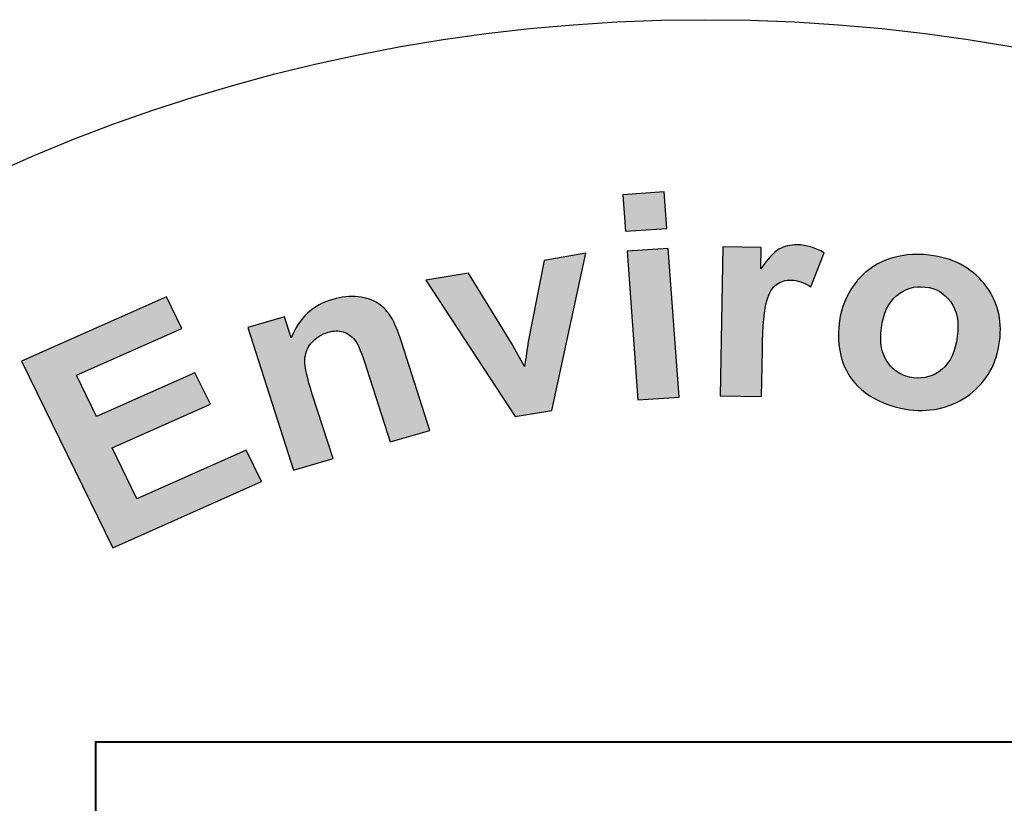
# Model space of a CAD drawing. Extents: x -7 to 1037, y -279 to 1072.
# Drawn here: x 576 to 582, y 781 to 786 of the extents above; entities that cross this region are included whole.
import ezdxf

# ---------------------------------------------------------------- set-up
doc = ezdxf.new("R2010")
doc.units = 0
doc.header["$LTSCALE"] = 20
doc.header["$MEASUREMENT"] = 0
doc.layers.add('HATCH', color=5, linetype='CONTINUOUS')
doc.layers.add('HATCHWAY', color=5, linetype='CONTINUOUS')

# ---------------------------------------------------------------- blocks, each defined once
blk = doc.blocks.new('A$C13900BC2')
at = {"layer": 'HATCHWAY', "linetype": 'Continuous'}
h = blk.add_hatch(color=256, dxfattribs=at)
edge = h.paths.add_edge_path()
edge.add_spline(control_points=[(2.6471, 4.2315), (2.6471, 4.2315), (2.6872, 4.2137), (2.6872, 4.2137), (2.6872, 4.2137), (2.6872, 4.2137), (2.6768, 4.1924), (2.6768, 4.1924), (2.6768, 4.1924), (2.6992, 4.2026), (2.7205, 4.2033), (2.7403, 4.1945), (2.7403, 4.1945), (2.7508, 4.1898), (2.759, 4.1837), (2.7647, 4.1762), (2.7647, 4.1762), (2.7704, 4.1686), (2.7737, 4.1595), (2.7746, 4.1489), (2.7746, 4.1489), (2.7859, 4.1541), (2.7968, 4.1569), (2.8072, 4.1573), (2.8072, 4.1573), (2.8175, 4.1577), (2.8275, 4.1558), (2.837, 4.1516), (2.837, 4.1516), (2.8491, 4.1462), (2.8582, 4.1393), (2.8642, 4.1309), (2.8642, 4.1309), (2.8703, 4.1226), (2.8732, 4.1129), (2.8729, 4.1021), (2.8729, 4.1021), (2.8726, 4.094), (2.8688, 4.0825), (2.8615, 4.0676), (2.8615, 4.0676), (2.8615, 4.0676), (2.8124, 3.9674), (2.8124, 3.9674), (2.8124, 3.9674), (2.8124, 3.9674), (2.7689, 3.9868), (2.7689, 3.9868), (2.7689, 3.9868), (2.7689, 3.9868), (2.8127, 4.0763), (2.8127, 4.0763), (2.8127, 4.0763), (2.8204, 4.0919), (2.8238, 4.1025), (2.823, 4.1084), (2.823, 4.1084), (2.8219, 4.1161), (2.8171, 4.1218), (2.8088, 4.1255), (2.8088, 4.1255), (2.8026, 4.1282), (2.7961, 4.129), (2.7889, 4.1278), (2.7889, 4.1278), (2.7818, 4.1267), (2.7754, 4.1232), (2.7697, 4.1174), (2.7697, 4.1174), (2.764, 4.1116), (2.7575, 4.1014), (2.7502, 4.0866), (2.7502, 4.0866), (2.7502, 4.0866), (2.7134, 4.0114), (2.7134, 4.0114), (2.7134, 4.0114), (2.7134, 4.0114), (2.6698, 4.0307), (2.6698, 4.0307), (2.6698, 4.0307), (2.6698, 4.0307), (2.7119, 4.1166), (2.7119, 4.1166), (2.7119, 4.1166), (2.7194, 4.1318), (2.7234, 4.142), (2.724, 4.1471), (2.724, 4.1471), (2.7247, 4.1522), (2.7238, 4.1566), (2.7217, 4.1602), (2.7217, 4.1602), (2.7194, 4.1638), (2.7156, 4.1668), (2.71, 4.1693), (2.71, 4.1693), (2.7033, 4.1723), (2.6964, 4.1733), (2.6894, 4.1722), (2.6894, 4.1722), (2.6823, 4.1712), (2.676, 4.1679), (2.6705, 4.1624), (2.6705, 4.1624), (2.665, 4.157), (2.6585, 4.1467), (2.6512, 4.1317), (2.6512, 4.1317), (2.6512, 4.1317), (2.6139, 4.0556), (2.6139, 4.0556), (2.6139, 4.0556), (2.6139, 4.0556), (2.5703, 4.0749), (2.5703, 4.0749), (2.5703, 4.0749), (2.5703, 4.0749), (2.6471, 4.2315), (2.6471, 4.2315)], knot_values=[0, 0, 0, 0, 0.033333, 0.033333, 0.033333, 0.033334, 0.066667, 0.066667, 0.066667, 0.066668, 0.1, 0.1, 0.1, 0.100001, 0.133333, 0.133333, 0.133333, 0.133334, 0.166667, 0.166667, 0.166667, 0.166668, 0.2, 0.2, 0.2, 0.200001, 0.233333, 0.233333, 0.233333, 0.233334, 0.266667, 0.266667, 0.266667, 0.266668, 0.3, 0.3, 0.3, 0.300001, 0.333333, 0.333333, 0.333333, 0.333334, 0.366667, 0.366667, 0.366667, 0.366668, 0.4, 0.4, 0.4, 0.400001, 0.433333, 0.433333, 0.433333, 0.433334, 0.466667, 0.466667, 0.466667, 0.466668, 0.5, 0.5, 0.5, 0.500001, 0.533333, 0.533333, 0.533333, 0.533334, 0.566667, 0.566667, 0.566667, 0.566668, 0.6, 0.6, 0.6, 0.600001, 0.633333, 0.633333, 0.633333, 0.633334, 0.666667, 0.666667, 0.666667, 0.666668, 0.7, 0.7, 0.7, 0.700001, 0.733333, 0.733333, 0.733333, 0.733334, 0.766667, 0.766667, 0.766667, 0.766668, 0.8, 0.8, 0.8, 0.800001, 0.833333, 0.833333, 0.833333, 0.833334, 0.866667, 0.866667, 0.866667, 0.866668, 0.9, 0.9, 0.9, 0.900001, 0.933333, 0.933333, 0.933333, 0.933334, 0.966667, 0.966667, 0.966667, 0.966668, 1, 1, 1, 1], degree=3, periodic=0)
edge = h.paths.add_edge_path()
edge.add_spline(control_points=[(2.5268, 4.0903), (2.5268, 4.0903), (2.4807, 4.1029), (2.4807, 4.1029), (2.4807, 4.1029), (2.4807, 4.1029), (2.5062, 4.1877), (2.5062, 4.1877), (2.5062, 4.1877), (2.5116, 4.2056), (2.5141, 4.2175), (2.5137, 4.2233), (2.5137, 4.2233), (2.5133, 4.2291), (2.5113, 4.2341), (2.5078, 4.2382), (2.5078, 4.2382), (2.5042, 4.2423), (2.4993, 4.2453), (2.4931, 4.247), (2.4931, 4.247), (2.4851, 4.2492), (2.4773, 4.249), (2.4697, 4.2466), (2.4697, 4.2466), (2.4621, 4.2441), (2.456, 4.2398), (2.4516, 4.2336), (2.4516, 4.2336), (2.4472, 4.2273), (2.4422, 4.2149), (2.4365, 4.1964), (2.4365, 4.1964), (2.4365, 4.1964), (2.4139, 4.1211), (2.4139, 4.1211), (2.4139, 4.1211), (2.4139, 4.1211), (2.3677, 4.1337), (2.3677, 4.1337), (2.3677, 4.1337), (2.3677, 4.1337), (2.4177, 4.2998), (2.4177, 4.2998), (2.4177, 4.2998), (2.4177, 4.2998), (2.4606, 4.2881), (2.4606, 4.2881), (2.4606, 4.2881), (2.4606, 4.2881), (2.4533, 4.2637), (2.4533, 4.2637), (2.4533, 4.2637), (2.4742, 4.2784), (2.4962, 4.2825), (2.5193, 4.2762), (2.5193, 4.2762), (2.5295, 4.2735), (2.5383, 4.2691), (2.5457, 4.2634), (2.5457, 4.2634), (2.5531, 4.2575), (2.5581, 4.2514), (2.5608, 4.2447), (2.5608, 4.2447), (2.5635, 4.2381), (2.5647, 4.2311), (2.5643, 4.2238), (2.5643, 4.2238), (2.5639, 4.2164), (2.5618, 4.2064), (2.558, 4.1936), (2.558, 4.1936), (2.558, 4.1936), (2.5268, 4.0903), (2.5268, 4.0903)], knot_values=[0, 0, 0, 0, 0.052632, 0.052632, 0.052632, 0.052632, 0.105263, 0.105263, 0.105263, 0.105264, 0.157895, 0.157895, 0.157895, 0.157896, 0.210526, 0.210526, 0.210526, 0.210527, 0.263158, 0.263158, 0.263158, 0.263159, 0.315789, 0.315789, 0.315789, 0.31579, 0.368421, 0.368421, 0.368421, 0.368422, 0.421053, 0.421053, 0.421053, 0.421053, 0.473684, 0.473684, 0.473684, 0.473685, 0.526316, 0.526316, 0.526316, 0.526317, 0.578947, 0.578947, 0.578947, 0.578948, 0.631579, 0.631579, 0.631579, 0.63158, 0.684211, 0.684211, 0.684211, 0.684211, 0.736842, 0.736842, 0.736842, 0.736843, 0.789474, 0.789474, 0.789474, 0.789475, 0.842105, 0.842105, 0.842105, 0.842106, 0.894737, 0.894737, 0.894737, 0.894738, 0.947368, 0.947368, 0.947368, 0.947369, 1, 1, 1, 1], degree=3, periodic=0)
edge = h.paths.add_edge_path(flags=16)
edge.add_spline(control_points=[(2.2038, 4.242), (2.2016, 4.225), (2.2041, 4.2115), (2.2115, 4.2014), (2.2115, 4.2014), (2.2188, 4.1914), (2.2287, 4.1856), (2.2411, 4.1842), (2.2411, 4.1842), (2.2536, 4.1827), (2.2646, 4.186), (2.2742, 4.1941), (2.2742, 4.1941), (2.2838, 4.2022), (2.2897, 4.2148), (2.2919, 4.232), (2.2919, 4.232), (2.2941, 4.2488), (2.2915, 4.2623), (2.2843, 4.2723), (2.2843, 4.2723), (2.277, 4.2823), (2.2672, 4.2881), (2.2547, 4.2895), (2.2547, 4.2895), (2.2423, 4.291), (2.2312, 4.2877), (2.2216, 4.2796), (2.2216, 4.2796), (2.2119, 4.2716), (2.206, 4.259), (2.2038, 4.242)], knot_values=[0, 0, 0, 0, 0.125, 0.125, 0.125, 0.125001, 0.25, 0.25, 0.25, 0.250001, 0.375, 0.375, 0.375, 0.375001, 0.5, 0.5, 0.5, 0.500001, 0.625, 0.625, 0.625, 0.625001, 0.75, 0.75, 0.75, 0.750001, 0.875, 0.875, 0.875, 0.875001, 1, 1, 1, 1], degree=3, periodic=0)
edge = h.paths.add_edge_path()
edge.add_spline(control_points=[(2.1552, 4.2502), (2.1571, 4.2652), (2.1629, 4.2794), (2.1725, 4.2926), (2.1725, 4.2926), (2.1822, 4.3057), (2.1946, 4.3152), (2.2099, 4.3209), (2.2099, 4.3209), (2.2252, 4.3267), (2.2416, 4.3286), (2.2593, 4.3265), (2.2593, 4.3265), (2.2865, 4.3234), (2.3078, 4.3123), (2.3231, 4.2934), (2.3231, 4.2934), (2.3384, 4.2745), (2.3443, 4.2522), (2.341, 4.2264), (2.341, 4.2264), (2.3376, 4.2005), (2.3261, 4.18), (2.3063, 4.165), (2.3063, 4.165), (2.2865, 4.15), (2.2632, 4.144), (2.2365, 4.1472), (2.2365, 4.1472), (2.22, 4.1491), (2.2047, 4.1545), (2.1906, 4.1633), (2.1906, 4.1633), (2.1765, 4.1722), (2.1665, 4.184), (2.1604, 4.1986), (2.1604, 4.1986), (2.1544, 4.2132), (2.1526, 4.2304), (2.1552, 4.2502)], knot_values=[0, 0, 0, 0, 0.1, 0.1, 0.1, 0.100001, 0.2, 0.2, 0.2, 0.200001, 0.3, 0.3, 0.3, 0.300001, 0.4, 0.4, 0.4, 0.400001, 0.5, 0.5, 0.5, 0.500001, 0.6, 0.6, 0.6, 0.600001, 0.7, 0.7, 0.7, 0.700001, 0.8, 0.8, 0.8, 0.800001, 0.9, 0.9, 0.9, 0.900001, 1, 1, 1, 1], degree=3, periodic=0)
edge = h.paths.add_edge_path()
edge.add_spline(control_points=[(2.0647, 4.1624), (2.0647, 4.1624), (2.0167, 4.1632), (2.0167, 4.1632), (2.0167, 4.1632), (2.0167, 4.1632), (2.0199, 4.336), (2.0199, 4.336), (2.0199, 4.336), (2.0199, 4.336), (2.0644, 4.3352), (2.0644, 4.3352), (2.0644, 4.3352), (2.0644, 4.3352), (2.064, 4.3107), (2.064, 4.3107), (2.064, 4.3107), (2.0719, 4.3222), (2.0789, 4.3297), (2.085, 4.3333), (2.085, 4.3333), (2.0912, 4.3368), (2.0981, 4.3386), (2.1059, 4.3385), (2.1059, 4.3385), (2.1169, 4.3383), (2.1273, 4.3352), (2.1374, 4.3293), (2.1374, 4.3293), (2.1374, 4.3293), (2.1218, 4.2897), (2.1218, 4.2897), (2.1218, 4.2897), (2.1138, 4.2948), (2.1063, 4.2974), (2.0994, 4.2975), (2.0994, 4.2975), (2.0926, 4.2976), (2.0869, 4.296), (2.0822, 4.2925), (2.0822, 4.2925), (2.0774, 4.2891), (2.0736, 4.2828), (2.0708, 4.2736), (2.0708, 4.2736), (2.0679, 4.2644), (2.0662, 4.2451), (2.0657, 4.2157), (2.0657, 4.2157), (2.0657, 4.2157), (2.0647, 4.1624), (2.0647, 4.1624)], knot_values=[0, 0, 0, 0, 0.076923, 0.076923, 0.076923, 0.076924, 0.153846, 0.153846, 0.153846, 0.153847, 0.230769, 0.230769, 0.230769, 0.23077, 0.307692, 0.307692, 0.307692, 0.307693, 0.384615, 0.384615, 0.384615, 0.384616, 0.461538, 0.461538, 0.461538, 0.461539, 0.538462, 0.538462, 0.538462, 0.538462, 0.615385, 0.615385, 0.615385, 0.615385, 0.692308, 0.692308, 0.692308, 0.692309, 0.769231, 0.769231, 0.769231, 0.769232, 0.846154, 0.846154, 0.846154, 0.846155, 0.923077, 0.923077, 0.923077, 0.923078, 1, 1, 1, 1], degree=3, periodic=0)
edge = h.paths.add_edge_path()
edge.add_spline(control_points=[(1.9214, 4.1586), (1.9214, 4.1586), (1.9087, 4.331), (1.9087, 4.331), (1.9087, 4.331), (1.9087, 4.331), (1.9566, 4.3342), (1.9566, 4.3342), (1.9566, 4.3342), (1.9566, 4.3342), (1.9693, 4.1617), (1.9693, 4.1617), (1.9693, 4.1617), (1.9693, 4.1617), (1.9214, 4.1586), (1.9214, 4.1586)], knot_values=[0, 0, 0, 0, 0.25, 0.25, 0.25, 0.250001, 0.5, 0.5, 0.5, 0.500001, 0.75, 0.75, 0.75, 0.750001, 1, 1, 1, 1], degree=3, periodic=0)
edge = h.paths.add_edge_path()
edge.add_spline(control_points=[(1.907, 4.3544), (1.907, 4.3544), (1.9039, 4.3966), (1.9039, 4.3966), (1.9039, 4.3966), (1.9039, 4.3966), (1.9518, 4.3998), (1.9518, 4.3998), (1.9518, 4.3998), (1.9518, 4.3998), (1.9549, 4.3575), (1.9549, 4.3575), (1.9549, 4.3575), (1.9549, 4.3575), (1.907, 4.3544), (1.907, 4.3544)], knot_values=[0, 0, 0, 0, 0.25, 0.25, 0.25, 0.250001, 0.5, 0.5, 0.5, 0.500001, 0.75, 0.75, 0.75, 0.750001, 1, 1, 1, 1], degree=3, periodic=0)
h = blk.add_hatch(color=256, dxfattribs=at)
edge = h.paths.add_edge_path()
edge.add_spline(control_points=[(1.7789, 4.1393), (1.7789, 4.1393), (1.6753, 4.2974), (1.6753, 4.2974), (1.6753, 4.2974), (1.6753, 4.2974), (1.7249, 4.3057), (1.7249, 4.3057), (1.7249, 4.3057), (1.7249, 4.3057), (1.7747, 4.2245), (1.7747, 4.2245), (1.7747, 4.2245), (1.7747, 4.2245), (1.7899, 4.1971), (1.7899, 4.1971), (1.7899, 4.1971), (1.7911, 4.205), (1.7918, 4.2101), (1.792, 4.2126), (1.792, 4.2126), (1.7928, 4.2177), (1.7935, 4.2228), (1.7944, 4.2278), (1.7944, 4.2278), (1.7944, 4.2278), (1.8124, 4.3204), (1.8124, 4.3204), (1.8124, 4.3204), (1.8124, 4.3204), (1.8611, 4.3286), (1.8611, 4.3286), (1.8611, 4.3286), (1.8611, 4.3286), (1.8215, 4.1464), (1.8215, 4.1464), (1.8215, 4.1464), (1.8215, 4.1464), (1.7789, 4.1393), (1.7789, 4.1393)], knot_values=[0, 0, 0, 0, 0.1, 0.1, 0.1, 0.100001, 0.2, 0.2, 0.2, 0.200001, 0.3, 0.3, 0.3, 0.300001, 0.4, 0.4, 0.4, 0.400001, 0.5, 0.5, 0.5, 0.500001, 0.6, 0.6, 0.6, 0.600001, 0.7, 0.7, 0.7, 0.700001, 0.8, 0.8, 0.8, 0.800001, 0.9, 0.9, 0.9, 0.900001, 1, 1, 1, 1], degree=3, periodic=0)
edge = h.paths.add_edge_path()
edge.add_spline(control_points=[(1.6801, 4.1232), (1.6801, 4.1232), (1.6341, 4.1098), (1.6341, 4.1098), (1.6341, 4.1098), (1.6341, 4.1098), (1.607, 4.1942), (1.607, 4.1942), (1.607, 4.1942), (1.6013, 4.212), (1.5966, 4.2233), (1.5929, 4.228), (1.5929, 4.228), (1.5893, 4.2326), (1.5847, 4.2357), (1.5794, 4.2374), (1.5794, 4.2374), (1.5741, 4.239), (1.5683, 4.2389), (1.5621, 4.2371), (1.5621, 4.2371), (1.5541, 4.2348), (1.5476, 4.2306), (1.5426, 4.2247), (1.5426, 4.2247), (1.5377, 4.2186), (1.5351, 4.2119), (1.5349, 4.2044), (1.5349, 4.2044), (1.5348, 4.1968), (1.5377, 4.1838), (1.5436, 4.1653), (1.5436, 4.1653), (1.5436, 4.1653), (1.5677, 4.0905), (1.5677, 4.0905), (1.5677, 4.0905), (1.5677, 4.0905), (1.5217, 4.0771), (1.5217, 4.0771), (1.5217, 4.0771), (1.5217, 4.0771), (1.4686, 4.2424), (1.4686, 4.2424), (1.4686, 4.2424), (1.4686, 4.2424), (1.5113, 4.2548), (1.5113, 4.2548), (1.5113, 4.2548), (1.5113, 4.2548), (1.5191, 4.2305), (1.5191, 4.2305), (1.5191, 4.2305), (1.5283, 4.2536), (1.5443, 4.2686), (1.5673, 4.2752), (1.5673, 4.2752), (1.5775, 4.2782), (1.5873, 4.2791), (1.5968, 4.2781), (1.5968, 4.2781), (1.6063, 4.2771), (1.6141, 4.2745), (1.6201, 4.2703), (1.6201, 4.2703), (1.6262, 4.2662), (1.6312, 4.2609), (1.635, 4.2546), (1.635, 4.2546), (1.639, 4.2482), (1.6429, 4.2387), (1.647, 4.2259), (1.647, 4.2259), (1.647, 4.2259), (1.6801, 4.1232), (1.6801, 4.1232)], knot_values=[0, 0, 0, 0, 0.052632, 0.052632, 0.052632, 0.052632, 0.105263, 0.105263, 0.105263, 0.105264, 0.157895, 0.157895, 0.157895, 0.157896, 0.210526, 0.210526, 0.210526, 0.210527, 0.263158, 0.263158, 0.263158, 0.263159, 0.315789, 0.315789, 0.315789, 0.31579, 0.368421, 0.368421, 0.368421, 0.368422, 0.421053, 0.421053, 0.421053, 0.421053, 0.473684, 0.473684, 0.473684, 0.473685, 0.526316, 0.526316, 0.526316, 0.526317, 0.578947, 0.578947, 0.578947, 0.578948, 0.631579, 0.631579, 0.631579, 0.63158, 0.684211, 0.684211, 0.684211, 0.684211, 0.736842, 0.736842, 0.736842, 0.736843, 0.789474, 0.789474, 0.789474, 0.789475, 0.842105, 0.842105, 0.842105, 0.842106, 0.894737, 0.894737, 0.894737, 0.894738, 0.947368, 0.947368, 0.947368, 0.947369, 1, 1, 1, 1], degree=3, periodic=0)
edge = h.paths.add_edge_path()
edge.add_spline(control_points=[(1.312, 3.9871), (1.312, 3.9871), (1.2061, 4.2034), (1.2061, 4.2034), (1.2061, 4.2034), (1.2061, 4.2034), (1.3745, 4.2782), (1.3745, 4.2782), (1.3745, 4.2782), (1.3745, 4.2782), (1.3924, 4.2415), (1.3924, 4.2415), (1.3924, 4.2415), (1.3924, 4.2415), (1.2699, 4.1871), (1.2699, 4.1871), (1.2699, 4.1871), (1.2699, 4.1871), (1.2933, 4.1392), (1.2933, 4.1392), (1.2933, 4.1392), (1.2933, 4.1392), (1.4074, 4.1898), (1.4074, 4.1898), (1.4074, 4.1898), (1.4074, 4.1898), (1.4253, 4.1534), (1.4253, 4.1534), (1.4253, 4.1534), (1.4253, 4.1534), (1.3112, 4.1028), (1.3112, 4.1028), (1.3112, 4.1028), (1.3112, 4.1028), (1.34, 4.0439), (1.34, 4.0439), (1.34, 4.0439), (1.34, 4.0439), (1.467, 4.1003), (1.467, 4.1003), (1.467, 4.1003), (1.467, 4.1003), (1.4848, 4.0638), (1.4848, 4.0638), (1.4848, 4.0638), (1.4848, 4.0638), (1.312, 3.9871), (1.312, 3.9871)], knot_values=[0, 0, 0, 0, 0.083333, 0.083333, 0.083333, 0.083334, 0.166667, 0.166667, 0.166667, 0.166668, 0.25, 0.25, 0.25, 0.250001, 0.333333, 0.333333, 0.333333, 0.333334, 0.416667, 0.416667, 0.416667, 0.416668, 0.5, 0.5, 0.5, 0.500001, 0.583333, 0.583333, 0.583333, 0.583334, 0.666667, 0.666667, 0.666667, 0.666668, 0.75, 0.75, 0.75, 0.750001, 0.833333, 0.833333, 0.833333, 0.833334, 0.916667, 0.916667, 0.916667, 0.916668, 1, 1, 1, 1], degree=3, periodic=0)
blk.add_circle((2, 2.5996), 2, dxfattribs=at)
at = {"layer": 'HATCHWAY'}
for points, knots in [([(1.907, 4.3544), (1.907, 4.3544), (1.9039, 4.3966), (1.9039, 4.3966), (1.9039, 4.3966), (1.9039, 4.3966), (1.9518, 4.3998), (1.9518, 4.3998), (1.9518, 4.3998), (1.9518, 4.3998), (1.9549, 4.3575), (1.9549, 4.3575), (1.9549, 4.3575), (1.9549, 4.3575), (1.907, 4.3544), (1.907, 4.3544)], [0, 0, 0, 0, 0.25, 0.25, 0.25, 0.25, 0.5, 0.5, 0.5, 0.5, 0.75, 0.75, 0.75, 0.75, 1, 1, 1, 1]), ([(1.9214, 4.1586), (1.9214, 4.1586), (1.9087, 4.331), (1.9087, 4.331), (1.9087, 4.331), (1.9087, 4.331), (1.9566, 4.3342), (1.9566, 4.3342), (1.9566, 4.3342), (1.9566, 4.3342), (1.9693, 4.1617), (1.9693, 4.1617), (1.9693, 4.1617), (1.9693, 4.1617), (1.9214, 4.1586), (1.9214, 4.1586)], [0, 0, 0, 0, 0.25, 0.25, 0.25, 0.25, 0.5, 0.5, 0.5, 0.5, 0.75, 0.75, 0.75, 0.75, 1, 1, 1, 1]), ([(2.0647, 4.1624), (2.0647, 4.1624), (2.0167, 4.1632), (2.0167, 4.1632), (2.0167, 4.1632), (2.0167, 4.1632), (2.0199, 4.336), (2.0199, 4.336), (2.0199, 4.336), (2.0199, 4.336), (2.0644, 4.3352), (2.0644, 4.3352), (2.0644, 4.3352), (2.0644, 4.3352), (2.064, 4.3107), (2.064, 4.3107), (2.064, 4.3107), (2.0719, 4.3222), (2.0789, 4.3297), (2.085, 4.3333), (2.085, 4.3333), (2.0912, 4.3368), (2.0981, 4.3386), (2.1059, 4.3385), (2.1059, 4.3385), (2.1169, 4.3383), (2.1273, 4.3352), (2.1374, 4.3293), (2.1374, 4.3293), (2.1374, 4.3293), (2.1218, 4.2897), (2.1218, 4.2897), (2.1218, 4.2897), (2.1138, 4.2948), (2.1063, 4.2974), (2.0994, 4.2975), (2.0994, 4.2975), (2.0926, 4.2976), (2.0869, 4.296), (2.0822, 4.2925), (2.0822, 4.2925), (2.0774, 4.2891), (2.0736, 4.2828), (2.0708, 4.2736), (2.0708, 4.2736), (2.0679, 4.2644), (2.0662, 4.2451), (2.0657, 4.2157), (2.0657, 4.2157), (2.0657, 4.2157), (2.0647, 4.1624), (2.0647, 4.1624)], [0, 0, 0, 0, 0.076923, 0.076923, 0.076923, 0.076923, 0.153846, 0.153846, 0.153846, 0.153846, 0.230769, 0.230769, 0.230769, 0.230769, 0.307692, 0.307692, 0.307692, 0.307692, 0.384615, 0.384615, 0.384615, 0.384615, 0.461538, 0.461538, 0.461538, 0.461538, 0.538462, 0.538462, 0.538462, 0.538462, 0.615385, 0.615385, 0.615385, 0.615385, 0.692308, 0.692308, 0.692308, 0.692308, 0.769231, 0.769231, 0.769231, 0.769231, 0.846154, 0.846154, 0.846154, 0.846154, 0.923077, 0.923077, 0.923077, 0.923077, 1, 1, 1, 1]), ([(1.7789, 4.1393), (1.7789, 4.1393), (1.6753, 4.2974), (1.6753, 4.2974), (1.6753, 4.2974), (1.6753, 4.2974), (1.7249, 4.3057), (1.7249, 4.3057), (1.7249, 4.3057), (1.7249, 4.3057), (1.7747, 4.2245), (1.7747, 4.2245), (1.7747, 4.2245), (1.7747, 4.2245), (1.7899, 4.1971), (1.7899, 4.1971), (1.7899, 4.1971), (1.7911, 4.205), (1.7918, 4.2101), (1.792, 4.2126), (1.792, 4.2126), (1.7928, 4.2177), (1.7935, 4.2228), (1.7944, 4.2278), (1.7944, 4.2278), (1.7944, 4.2278), (1.8124, 4.3204), (1.8124, 4.3204), (1.8124, 4.3204), (1.8124, 4.3204), (1.8611, 4.3286), (1.8611, 4.3286), (1.8611, 4.3286), (1.8611, 4.3286), (1.8215, 4.1464), (1.8215, 4.1464), (1.8215, 4.1464), (1.8215, 4.1464), (1.7789, 4.1393), (1.7789, 4.1393)], [0, 0, 0, 0, 0.1, 0.1, 0.1, 0.1, 0.2, 0.2, 0.2, 0.2, 0.3, 0.3, 0.3, 0.3, 0.4, 0.4, 0.4, 0.4, 0.5, 0.5, 0.5, 0.5, 0.6, 0.6, 0.6, 0.6, 0.7, 0.7, 0.7, 0.7, 0.8, 0.8, 0.8, 0.8, 0.9, 0.9, 0.9, 0.9, 1, 1, 1, 1]), ([(2.1552, 4.2502), (2.1571, 4.2652), (2.1629, 4.2794), (2.1725, 4.2926), (2.1725, 4.2926), (2.1822, 4.3057), (2.1946, 4.3152), (2.2099, 4.3209), (2.2099, 4.3209), (2.2252, 4.3267), (2.2416, 4.3286), (2.2593, 4.3265), (2.2593, 4.3265), (2.2865, 4.3234), (2.3078, 4.3123), (2.3231, 4.2934), (2.3231, 4.2934), (2.3384, 4.2745), (2.3443, 4.2522), (2.341, 4.2264), (2.341, 4.2264), (2.3376, 4.2005), (2.3261, 4.18), (2.3063, 4.165), (2.3063, 4.165), (2.2865, 4.15), (2.2632, 4.144), (2.2365, 4.1472), (2.2365, 4.1472), (2.22, 4.1491), (2.2047, 4.1545), (2.1906, 4.1633), (2.1906, 4.1633), (2.1765, 4.1722), (2.1665, 4.184), (2.1604, 4.1986), (2.1604, 4.1986), (2.1544, 4.2132), (2.1526, 4.2304), (2.1552, 4.2502)], [0, 0, 0, 0, 0.1, 0.1, 0.1, 0.1, 0.2, 0.2, 0.2, 0.2, 0.3, 0.3, 0.3, 0.3, 0.4, 0.4, 0.4, 0.4, 0.5, 0.5, 0.5, 0.5, 0.6, 0.6, 0.6, 0.6, 0.7, 0.7, 0.7, 0.7, 0.8, 0.8, 0.8, 0.8, 0.9, 0.9, 0.9, 0.9, 1, 1, 1, 1]), ([(2.2038, 4.242), (2.2016, 4.225), (2.2041, 4.2115), (2.2115, 4.2014), (2.2115, 4.2014), (2.2188, 4.1914), (2.2287, 4.1856), (2.2411, 4.1842), (2.2411, 4.1842), (2.2536, 4.1827), (2.2646, 4.186), (2.2742, 4.1941), (2.2742, 4.1941), (2.2838, 4.2022), (2.2897, 4.2148), (2.2919, 4.232), (2.2919, 4.232), (2.2941, 4.2488), (2.2915, 4.2623), (2.2843, 4.2723), (2.2843, 4.2723), (2.277, 4.2823), (2.2672, 4.2881), (2.2547, 4.2895), (2.2547, 4.2895), (2.2423, 4.291), (2.2312, 4.2877), (2.2216, 4.2796), (2.2216, 4.2796), (2.2119, 4.2716), (2.206, 4.259), (2.2038, 4.242)], [0, 0, 0, 0, 0.125, 0.125, 0.125, 0.125, 0.25, 0.25, 0.25, 0.25, 0.375, 0.375, 0.375, 0.375, 0.5, 0.5, 0.5, 0.5, 0.625, 0.625, 0.625, 0.625, 0.75, 0.75, 0.75, 0.75, 0.875, 0.875, 0.875, 0.875, 1, 1, 1, 1]), ([(1.312, 3.9871), (1.312, 3.9871), (1.2061, 4.2034), (1.2061, 4.2034), (1.2061, 4.2034), (1.2061, 4.2034), (1.3745, 4.2782), (1.3745, 4.2782), (1.3745, 4.2782), (1.3745, 4.2782), (1.3924, 4.2415), (1.3924, 4.2415), (1.3924, 4.2415), (1.3924, 4.2415), (1.2699, 4.1871), (1.2699, 4.1871), (1.2699, 4.1871), (1.2699, 4.1871), (1.2933, 4.1392), (1.2933, 4.1392), (1.2933, 4.1392), (1.2933, 4.1392), (1.4074, 4.1898), (1.4074, 4.1898), (1.4074, 4.1898), (1.4074, 4.1898), (1.4253, 4.1534), (1.4253, 4.1534), (1.4253, 4.1534), (1.4253, 4.1534), (1.3112, 4.1028), (1.3112, 4.1028), (1.3112, 4.1028), (1.3112, 4.1028), (1.34, 4.0439), (1.34, 4.0439), (1.34, 4.0439), (1.34, 4.0439), (1.467, 4.1003), (1.467, 4.1003), (1.467, 4.1003), (1.467, 4.1003), (1.4848, 4.0638), (1.4848, 4.0638), (1.4848, 4.0638), (1.4848, 4.0638), (1.312, 3.9871), (1.312, 3.9871)], [0, 0, 0, 0, 0.083333, 0.083333, 0.083333, 0.083333, 0.166667, 0.166667, 0.166667, 0.166667, 0.25, 0.25, 0.25, 0.25, 0.333333, 0.333333, 0.333333, 0.333333, 0.416667, 0.416667, 0.416667, 0.416667, 0.5, 0.5, 0.5, 0.5, 0.583333, 0.583333, 0.583333, 0.583333, 0.666667, 0.666667, 0.666667, 0.666667, 0.75, 0.75, 0.75, 0.75, 0.833333, 0.833333, 0.833333, 0.833333, 0.916667, 0.916667, 0.916667, 0.916667, 1, 1, 1, 1]), ([(1.6801, 4.1232), (1.6801, 4.1232), (1.6341, 4.1098), (1.6341, 4.1098), (1.6341, 4.1098), (1.6341, 4.1098), (1.607, 4.1942), (1.607, 4.1942), (1.607, 4.1942), (1.6013, 4.212), (1.5966, 4.2233), (1.5929, 4.228), (1.5929, 4.228), (1.5893, 4.2326), (1.5847, 4.2357), (1.5794, 4.2374), (1.5794, 4.2374), (1.5741, 4.239), (1.5683, 4.2389), (1.5621, 4.2371), (1.5621, 4.2371), (1.5541, 4.2348), (1.5476, 4.2306), (1.5426, 4.2247), (1.5426, 4.2247), (1.5377, 4.2186), (1.5351, 4.2119), (1.5349, 4.2044), (1.5349, 4.2044), (1.5348, 4.1968), (1.5377, 4.1838), (1.5436, 4.1653), (1.5436, 4.1653), (1.5436, 4.1653), (1.5677, 4.0905), (1.5677, 4.0905), (1.5677, 4.0905), (1.5677, 4.0905), (1.5217, 4.0771), (1.5217, 4.0771), (1.5217, 4.0771), (1.5217, 4.0771), (1.4686, 4.2424), (1.4686, 4.2424), (1.4686, 4.2424), (1.4686, 4.2424), (1.5113, 4.2548), (1.5113, 4.2548), (1.5113, 4.2548), (1.5113, 4.2548), (1.5191, 4.2305), (1.5191, 4.2305), (1.5191, 4.2305), (1.5283, 4.2536), (1.5443, 4.2686), (1.5673, 4.2752), (1.5673, 4.2752), (1.5775, 4.2782), (1.5873, 4.2791), (1.5968, 4.2781), (1.5968, 4.2781), (1.6063, 4.2771), (1.6141, 4.2745), (1.6201, 4.2703), (1.6201, 4.2703), (1.6262, 4.2662), (1.6312, 4.2609), (1.635, 4.2546), (1.635, 4.2546), (1.639, 4.2482), (1.6429, 4.2387), (1.647, 4.2259), (1.647, 4.2259), (1.647, 4.2259), (1.6801, 4.1232), (1.6801, 4.1232)], [0, 0, 0, 0, 0.052632, 0.052632, 0.052632, 0.052632, 0.105263, 0.105263, 0.105263, 0.105263, 0.157895, 0.157895, 0.157895, 0.157895, 0.210526, 0.210526, 0.210526, 0.210526, 0.263158, 0.263158, 0.263158, 0.263158, 0.315789, 0.315789, 0.315789, 0.315789, 0.368421, 0.368421, 0.368421, 0.368421, 0.421053, 0.421053, 0.421053, 0.421053, 0.473684, 0.473684, 0.473684, 0.473684, 0.526316, 0.526316, 0.526316, 0.526316, 0.578947, 0.578947, 0.578947, 0.578947, 0.631579, 0.631579, 0.631579, 0.631579, 0.684211, 0.684211, 0.684211, 0.684211, 0.736842, 0.736842, 0.736842, 0.736842, 0.789474, 0.789474, 0.789474, 0.789474, 0.842105, 0.842105, 0.842105, 0.842105, 0.894737, 0.894737, 0.894737, 0.894737, 0.947368, 0.947368, 0.947368, 0.947368, 1, 1, 1, 1])]:
    blk.add_open_spline(points, degree=3, knots=knots, dxfattribs=at)
at = {"layer": 'HATCHWAY', "lineweight": 40}
blk.add_open_spline([(1.2924, 3.387), (1.2924, 3.387), (2.7924, 3.387), (2.7924, 3.387), (2.7924, 3.387), (2.7924, 3.387), (2.7924, 3.762), (2.7924, 3.762), (2.7924, 3.762), (2.7924, 3.762), (1.2924, 3.762), (1.2924, 3.762), (1.2924, 3.762), (1.2924, 3.762), (1.2924, 3.387), (1.2924, 3.387)], degree=3, knots=[0, 0, 0, 0, 0.25, 0.25, 0.25, 0.25, 0.5, 0.5, 0.5, 0.5, 0.75, 0.75, 0.75, 0.75, 1, 1, 1, 1], dxfattribs=at)

msp = doc.modelspace()

# ---------------------------------------------------------------- block references
at = {"layer": 'HATCH', "linetype": 'Continuous', "xscale": 5.200000000000045, "yscale": 5.200000000000045, "zscale": 5.200000000000045}
msp.add_blockref('A$C13900BC2', (569.60786, 762.16695), dxfattribs=at)

doc.saveas('drawing.dxf')
